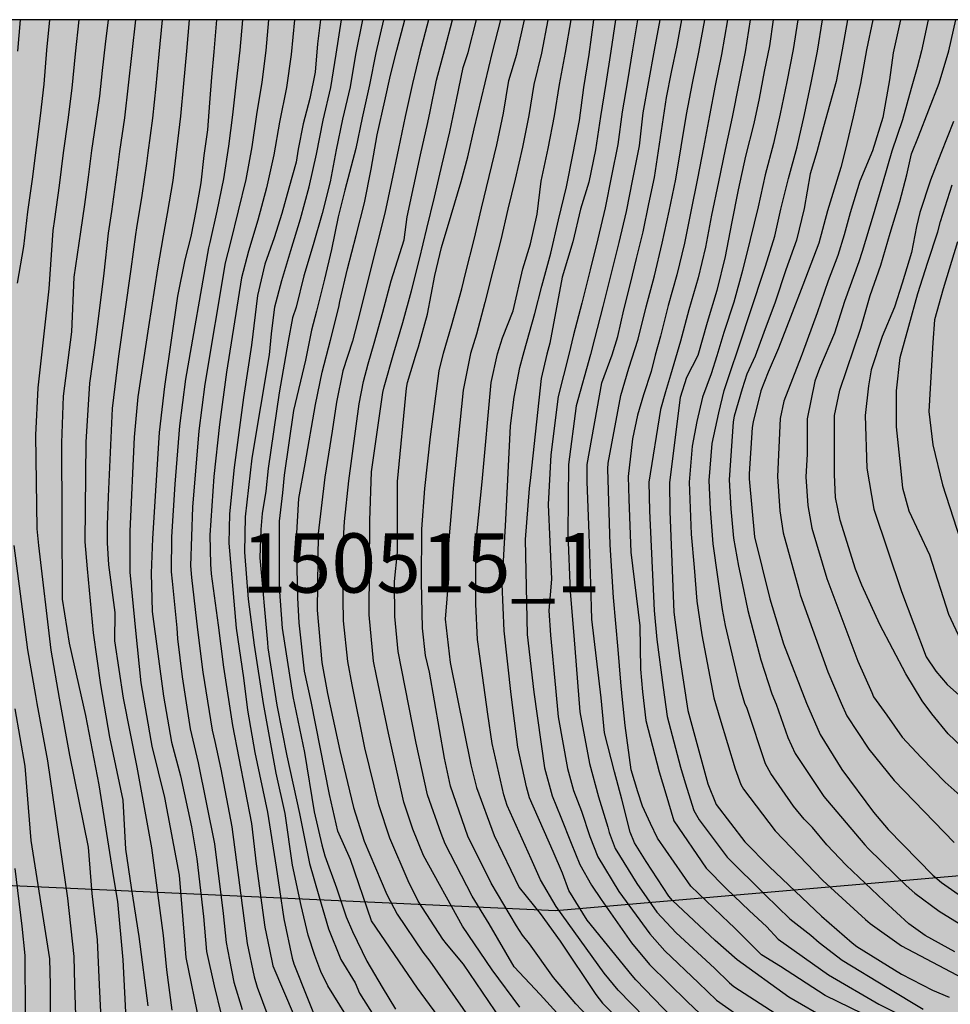
# Model space of a CAD drawing. Units: metres. Extents: x 577494 to 577844, y 4789290 to 4789540.
# Drawn here: x 577611 to 577690, y 4789457 to 4789540 of the extents above; entities that cross this region are included whole.
import ezdxf

# ---------------------------------------------------------------- set-up
doc = ezdxf.new("R2010")
doc.units = ezdxf.units.M
for name, color, linetype in [('010106', 9, 'Continuous'), ('020104', 34, 'Continuous'), ('130101', 9, 'Continuous'), ('130301', 9, 'Continuous'), ('990504', 63, 'Continuous')]:
    doc.layers.add(name, color=color, linetype=linetype)
doc.layers.add('020105', color=24, linetype='Continuous', lineweight=30)
doc.styles.add('ARIAL', font='ARIAL.TTF', dxfattribs={"height": 1})

msp = doc.modelspace()

# ---------------------------------------------------------------- hatches: boundary and pattern name
at = {"layer": '990504'}
msp.add_hatch(color=256, dxfattribs=at).paths.add_polyline_path([(577494.187, 4789303.288), (577494.192, 4789540.462), (577844.182, 4789540.454), (577844.182, 4789512.578), (577843.739, 4789512.294), (577842.757, 4789511.514), (577842.067, 4789511.038), (577841.681, 4789510.866), (577839.575, 4789510.214), (577839.079, 4789510.202), (577838.599, 4789510.242), (577838.207, 4789510.344), (577837.825, 4789510.492), (577837.473, 4789510.684), (577837.155, 4789510.924), (577836.867, 4789511.216), (577836.601, 4789511.548), (577836.365, 4789511.938), (577835.531, 4789513.518), (577835.059, 4789514.276), (577833.817, 4789515.382), (577832.943, 4789515.79), (577831.705, 4789516.216), (577829.905, 4789516.668), (577829.023, 4789516.796), (577827.691, 4789516.796), (577826.449, 4789516.718), (577825.223, 4789516.452), (577824.729, 4789516.258), (577824.279, 4789516.01), (577823.841, 4789515.688), (577822.833, 4789514.83), (577821.205, 4789513.898), (577820.025, 4789513.036), (577819.751, 4789512.741), (577819.465, 4789512.307), (577819.289, 4789511.867), (577819.207, 4789511.433), (577819.195, 4789511.023), (577819.247, 4789510.587), (577819.421, 4789510.157), (577819.523, 4789509.725), (577819.547, 4789509.275), (577819.413, 4789507.917), (577819.189, 4789507.505), (577818.945, 4789507.165), (577818.669, 4789506.865), (577818.339, 4789506.603), (577817.991, 4789506.391), (577817.591, 4789506.247), (577815.891, 4789506.001), (577814.565, 4789505.731), (577814.167, 4789505.595), (577813.807, 4789505.393), (577812.381, 4789504.437), (577811.381, 4789503.633), (577811.173, 4789503.287), (577810.461, 4789501.581), (577810.197, 4789501.225), (577809.901, 4789500.955), (577809.523, 4789500.693), (577807.927, 4789499.739), (577805.177, 4789497.741), (577804.263, 4789496.763), (577803.725, 4789495.913), (577803.529, 4789495.477), (577803.379, 4789495.021), (577803.373, 4789494.589), (577803.547, 4789494.155), (577803.839, 4789493.815), (577804.909, 4789492.973), (577806.387, 4789492.525), (577806.785, 4789492.467), (577808.637, 4789492.391), (577809.115, 4789492.279), (577810.501, 4789492.085), (577812.209, 4789491.659), (577813.067, 4789491.353), (577813.419, 4789491.139), (577813.787, 4789490.821), (577814.119, 4789490.451), (577814.539, 4789489.711), (577814.583, 4789489.313), (577814.823, 4789488.927), (577815.225, 4789488.065), (577815.787, 4789486.413), (577816.161, 4789485.025), (577817.053, 4789482.781), (577817.727, 4789480.543), (577818.171, 4789479.251), (577818.775, 4789478.03), (577818.994, 4789477.684), (577820.636, 4789475.576), (577821.02, 4789475.258), (577822.126, 4789474.562), (577823.412, 4789473.942), (577824.868, 4789472.796), (577825.464, 4789472.094), (577825.666, 4789471.344), (577825.7, 4789470.96), (577825.596, 4789470.568), (577825.348, 4789470.136), (577824.826, 4789469.5), (577823.028, 4789467.616), (577821.992, 4789466.342), (577821.25, 4789465.242), (577821.092, 4789464.842), (577821.036, 4789464.42), (577821.04, 4789464.008), (577821.126, 4789463.592), (577821.316, 4789463.18), (577821.576, 4789462.814), (577821.87, 4789462.532), (577822.594, 4789462.082), (577823.758, 4789461.54), (577824.896, 4789460.918), (577825.24, 4789460.65), (577826.192, 4789459.726), (577826.234, 4789459.328), (577826.194, 4789458.9), (577826.054, 4789458.556), (577825.826, 4789458.196), (577825.484, 4789457.838), (577824.026, 4789456.696), (577822.264, 4789455.164), (577821.646, 4789454.452), (577821.456, 4789454.084), (577821.42, 4789453.624), (577821.458, 4789453.176), (577821.574, 4789452.748), (577821.762, 4789452.392), (577822.038, 4789452.026), (577823.548, 4789450.544), (577824.396, 4789449.558), (577825.234, 4789448.46), (577827.847, 4789445.867), (577828.463, 4789445.211), (577829.79, 4789444.051), (577830.166, 4789443.627), (577830.75, 4789442.851), (577831.918, 4789441.499), (577832.142, 4789441.155), (577832.75, 4789439.803), (577832.83, 4789439.211), (577832.814, 4789438.243), (577832.654, 4789437.107), (577832.574, 4789436.835), (577832.174, 4789435.907), (577831.526, 4789434.883), (577830.846, 4789434.044), (577830.014, 4789433.236), (577829.086, 4789432.516), (577828.006, 4789431.94), (577826.022, 4789431.22), (577824.846, 4789430.7), (577823.662, 4789430.556), (577822.366, 4789430.572), (577820.958, 4789430.82), (577819.83, 4789430.988), (577818.631, 4789430.956), (577818.023, 4789430.86), (577816.863, 4789430.452), (577815.671, 4789429.892), (577814.511, 4789429.244), (577813.735, 4789428.588), (577812.863, 4789427.668), (577811.895, 4789426.804), (577810.967, 4789425.884), (577810.167, 4789424.876), (577809.495, 4789423.9), (577809.055, 4789422.98), (577808.607, 4789421.684), (577808.591, 4789421.076), (577808.439, 4789420.108), (577807.287, 4789419.18), (577806.927, 4789418.964), (577805.839, 4789418.532), (577803.359, 4789417.901), (577799.695, 4789417.189), (577798.679, 4789417.157), (577795.383, 4789417.261), (577790.807, 4789417.277), (577788.399, 4789417.565), (577781.303, 4789417.557), (577780.295, 4789417.477), (577777.887, 4789417.117), (577774.535, 4789417.061), (577773.223, 4789416.965), (577771.184, 4789416.669), (577770.192, 4789416.589), (577767.088, 4789416.581), (577762.344, 4789415.398), (577758.016, 4789414.438), (577757.024, 4789414.118), (577755.944, 4789413.63), (577754.912, 4789413.086), (577754.624, 4789413.03), (577754.216, 4789412.774), (577753.8, 4789412.342), (577752.696, 4789410.934), (577751.6, 4789409.742), (577751.424, 4789409.478), (577751.312, 4789409.222), (577751.256, 4789407.782), (577751.256, 4789405.19), (577751.152, 4789403.87), (577750.792, 4789402.678), (577750.64, 4789401.558), (577750.64, 4789400.502), (577750.736, 4789399.374), (577751.184, 4789397.814), (577751.52, 4789396.798), (577751.912, 4789395.814), (577752.312, 4789395.182), (577752.656, 4789394.822), (577753.056, 4789394.542), (577753.648, 4789394.286), (577754, 4789394.27), (577754.328, 4789394.326), (577754.624, 4789394.494), (577754.888, 4789394.758), (577755.184, 4789395.334), (577755.296, 4789395.806), (577755.376, 4789396.854), (577755.488, 4789397.59), (577755.656, 4789398.062), (577755.904, 4789398.486), (577756.24, 4789398.83), (577756.656, 4789399.078), (577757.16, 4789399.286), (577758.336, 4789399.574), (577759.6, 4789399.598), (577760.615, 4789399.422), (577761.775, 4789398.998), (577762.943, 4789398.422), (577763.951, 4789397.83), (577764.847, 4789397.366), (577766.079, 4789397.046), (577766.415, 4789397.046), (577767.471, 4789397.166), (577768.607, 4789397.454), (577773.567, 4789398.878), (577774.871, 4789399.142), (577776.031, 4789399.286), (577778.143, 4789399.326), (577779.439, 4789399.206), (577780.551, 4789398.846), (577782.663, 4789398.006), (577783.591, 4789397.566), (577785.143, 4789396.374), (577786.839, 4789395.43), (577788.063, 4789394.91), (577788.295, 4789394.766), (577789.959, 4789393.486), (577793.254, 4789390.734), (577793.59, 4789390.494), (577798.422, 4789387.894), (577802.006, 4789386.341), (577802.998, 4789385.853), (577804.742, 4789384.885), (577805.582, 4789384.373), (577806.43, 4789383.821), (577808.102, 4789382.613), (577808.886, 4789381.997), (577809.67, 4789381.077), (577810.286, 4789380.061), (577810.846, 4789379.309), (577811.526, 4789378.254), (577812.31, 4789376.654), (577812.533, 4789375.774), (577812.557, 4789375.254), (577812.741, 4789374.174), (577812.805, 4789371.254), (577812.989, 4789370.614), (577813.509, 4789369.622), (577814.157, 4789368.63), (577814.933, 4789367.734), (577816.357, 4789366.43), (577817.061, 4789365.718), (577818.573, 4789364.382), (577819.973, 4789362.918), (577820.821, 4789361.942), (577821.005, 4789361.67), (577821.613, 4789360.494), (577821.813, 4789359.478), (577821.789, 4789358.19), (577821.565, 4789356.878), (577821.189, 4789355.862), (577820.709, 4789354.782), (577820.165, 4789353.71), (577819.493, 4789352.75), (577818.685, 4789351.742), (577816.973, 4789349.75), (577816.213, 4789348.774), (577815.541, 4789347.774), (577814.853, 4789346.878), (577814.117, 4789346.198), (577813.229, 4789345.606), (577812.741, 4789345.398), (577811.581, 4789345.126), (577810.293, 4789345.054), (577809.021, 4789345.07), (577807.557, 4789345.311), (577806.381, 4789345.695), (577805.253, 4789346.287), (577804.461, 4789346.855), (577803.621, 4789347.663), (577802.333, 4789349.207), (577801.549, 4789350.007), (577800.869, 4789350.847), (577800.101, 4789351.886), (577799.725, 4789352.286), (577798.861, 4789353.062), (577797.973, 4789353.806), (577796.957, 4789354.582), (577796.126, 4789355.142), (577795.07, 4789355.766), (577794.062, 4789356.279), (577793.07, 4789356.719), (577792.198, 4789357.191), (577791.27, 4789357.767), (577790.35, 4789358.455), (577789.582, 4789359.191), (577788.902, 4789359.975), (577788.262, 4789360.814), (577787.718, 4789361.734), (577787.542, 4789362.206), (577787.478, 4789362.686), (577787.534, 4789363.662), (577787.606, 4789363.91), (577788.422, 4789365.854), (577788.974, 4789367.398), (577789.174, 4789368.43), (577789.182, 4789370.462), (577789.142, 4789371.454), (577789.11, 4789376.07), (577788.822, 4789377.046), (577788.078, 4789378.67), (577787.566, 4789379.646), (577786.406, 4789381.526), (577785.774, 4789382.366), (577785.054, 4789383.07), (577784.846, 4789383.214), (577783.766, 4789383.75), (577783.342, 4789383.894), (577782.935, 4789383.966), (577782.559, 4789383.966), (577781.799, 4789383.862), (577781.239, 4789383.638), (577780.511, 4789383.134), (577779.735, 4789382.198), (577779.207, 4789381.262), (577779.095, 4789380.99), (577778.015, 4789377.534), (577777.862, 4789376.334), (577777.894, 4789373.95), (577778.15, 4789372.718), (577778.646, 4789371.486), (577780.334, 4789367.806), (577781.102, 4789365.895), (577782.07, 4789363.639), (577782.342, 4789362.863), (577782.534, 4789361.967), (577782.558, 4789359.071), (577782.406, 4789357.887), (577781.83, 4789355.703), (577781.438, 4789353.663), (577781.246, 4789351.607), (577781.19, 4789350.527), (577781.174, 4789345.983), (577781.006, 4789344.911), (577780.262, 4789342.863), (577779.822, 4789341.911), (577779.254, 4789340.967), (577778.782, 4789340.391), (577777.71, 4789339.303), (577776.99, 4789338.311), (577776.806, 4789337.855), (577776.406, 4789336.431), (577776.206, 4789335.495), (577776.174, 4789335.031), (577776.174, 4789333.136), (577776.262, 4789332.504), (577776.966, 4789331.264), (577777.414, 4789330.368), (577777.877, 4789329.328), (577778.269, 4789328.232), (577778.669, 4789327.296), (577779.085, 4789326.376), (577780.037, 4789324.496), (577780.349, 4789323.768), (577780.629, 4789323), (577780.821, 4789321.688), (577781.069, 4789320.52), (577781.045, 4789318.888), (577780.669, 4789317.08), (577780.357, 4789315.968), (577780.005, 4789314.928), (577779.141, 4789312.912), (577778.165, 4789310.776), (577777.845, 4789309.792), (577777.717, 4789308.792), (577777.717, 4789307.664), (577777.645, 4789306.896), (577777.717, 4789305.872), (577777.965, 4789304.808), (577778.349, 4789303.608), (577779.221, 4789301.744), (577779.637, 4789300.624), (577779.765, 4789299.712), (577779.717, 4789299.368), (577779.573, 4789299.032), (577779.365, 4789298.688), (577778.733, 4789297.624), (577778.525, 4789296.865), (577778.557, 4789295.809), (577778.645, 4789295.489), (577778.789, 4789295.185), (577779.205, 4789294.689), (577779.469, 4789294.505), (577780.613, 4789293.873), (577781.381, 4789293.217), (577781.957, 4789292.273), (577782.325, 4789291.329), (577782.564, 4789290.463), (577640.14, 4789290.466), (577639.98, 4789290.953), (577639.508, 4789291.897), (577638.98, 4789292.825), (577638.676, 4789293.265), (577637.372, 4789294.881), (577636.508, 4789295.809), (577635.764, 4789296.481), (577634.06, 4789297.769), (577633.636, 4789298.041), (577632.692, 4789298.513), (577631.796, 4789298.881), (577631.364, 4789299.009), (577630.06, 4789299.201), (577627.868, 4789299.177), (577626.812, 4789299.049), (577625.78, 4789298.785), (577625.26, 4789298.545), (577624.892, 4789298.313), (577624.388, 4789297.913), (577624.06, 4789297.577), (577623.372, 4789296.577), (577623.244, 4789296.161), (577623.212, 4789295.921), (577623.212, 4789294.497), (577623.292, 4789293.337), (577623.436, 4789292.833), (577623.66, 4789292.369), (577624.14, 4789291.769), (577625.012, 4789291.057), (577625.853, 4789290.466), (577524.694, 4789290.468), (577524.797, 4789290.869), (577524.957, 4789291.893), (577525.077, 4789293.093), (577525.301, 4789293.965), (577525.277, 4789294.197), (577525.149, 4789294.429), (577524.789, 4789294.853), (577523.837, 4789295.629), (577522.901, 4789296.277), (577522.581, 4789296.445), (577522.245, 4789296.573), (577521.909, 4789296.645), (577521.573, 4789296.653), (577521.221, 4789296.589), (577520.669, 4789296.325), (577518.845, 4789294.877), (577518.421, 4789294.645), (577517.773, 4789294.469), (577516.637, 4789294.445), (577516.181, 4789294.501), (577515.125, 4789294.941), (577514.229, 4789295.613), (577512.733, 4789297.373), (577512.229, 4789297.797), (577511.901, 4789297.989), (577511.565, 4789298.101), (577511.261, 4789298.117), (577511.021, 4789298.053), (577510.829, 4789297.893), (577509.805, 4789296.173), (577509.149, 4789295.221), (577508.829, 4789294.901), (577508.485, 4789294.637), (577508.133, 4789294.469), (577507.037, 4789294.397), (577504.301, 4789294.429), (577504.093, 4789294.485), (577503.766, 4789294.645), (577502.942, 4789295.573), (577502.798, 4789295.717), (577502.47, 4789295.941), (577501.902, 4789296.109), (577500.742, 4789296.182), (577499.542, 4789296.43), (577497.238, 4789297.246), (577496.654, 4789297.646), (577495.998, 4789298.374), (577495.422, 4789299.406), (577495.078, 4789300.366), (577494.478, 4789302.421)])

# ---------------------------------------------------------------- linework, layer by layer
at = {"layer": '010106', "flags": 128}
msp.add_lwpolyline([(577494.187, 4789290.469), (577844.177, 4789290.461), (577844.182, 4789540.454), (577494.192, 4789540.462)], close=True, dxfattribs=at)
at = {"layer": '020104', "flags": 128}
for points, elevation in [([(577610.976, 4789540.459), (577610.753, 4789537.792)], 211), ([(577615.932, 4789540.459), (577615.634, 4789537.587), (577615.347, 4789534.685), (577614.991, 4789532.017), (577614.607, 4789529.214), (577614.264, 4789526.473), (577613.868, 4789523.624), (577613.726, 4789522.669), (577613.384, 4789517.749), (577612.457, 4789509.366), (577612.273, 4789505.391), (577612.396, 4789497.462), (577612.53, 4789496.06), (577613.558, 4789487.229), (577614.27, 4789483.187), (577615.145, 4789478.373), (577616.717, 4789470.589), (577617.036, 4789466.684), (577617.478, 4789462.768), (577617.653, 4789458.979), (577617.819, 4789455.507)], 209), ([(577618.413, 4789540.459), (577618.162, 4789538.407), (577617.911, 4789536.173), (577617.667, 4789534.001), (577617.327, 4789531.687), (577617.001, 4789529.431), (577616.711, 4789527.159), (577616.411, 4789524.87), (577616.076, 4789522.553), (577615.505, 4789518.71), (577615.307, 4789514.103), (577614.611, 4789508.67), (577614.478, 4789504.741), (577614.492, 4789498.277), (577614.535, 4789491.538), (577615.101, 4789487.817), (577616.502, 4789481.704), (577617.613, 4789475.87), (577618.856, 4789468.017), (577619.194, 4789465.998), (577619.648, 4789461.09), (577619.864, 4789456.667)], 208), ([(577620.705, 4789540.459), (577620.399, 4789537.693), (577620.095, 4789534.92), (577619.779, 4789532.181), (577619.373, 4789529.319), (577619.187, 4789527.977), (577618.678, 4789524.265), (577618.393, 4789522.438), (577618.041, 4789519.049), (577617.318, 4789513.177), (577616.829, 4789509.76), (577616.51, 4789504.781), (577616.449, 4789496.364), (577616.639, 4789494.084), (577617.145, 4789488.69), (577617.759, 4789484.308), (577618.529, 4789479.895), (577619.645, 4789474.57), (577619.87, 4789470.427), (577620.355, 4789467.192), (577621.002, 4789463.067), (577621.742, 4789457.194)], 207), ([(577622.979, 4789540.459), (577622.691, 4789537.554), (577622.417, 4789534.851), (577622.149, 4789532.148), (577621.746, 4789529.207), (577621.642, 4789528.322), (577621.252, 4789525.605), (577620.808, 4789522.902), (577620.727, 4789522.322), (577620.325, 4789519.39), (577619.284, 4789512.056), (577618.736, 4789507.638), (577618.408, 4789500.218), (577618.329, 4789497.775), (577618.324, 4789496.301), (577618.44, 4789494.421), (577618.981, 4789490.404), (577618.943, 4789488.031), (577619.679, 4789483.18), (577620.819, 4789477.345), (577622.067, 4789470.528), (577623.038, 4789463.145), (577623.322, 4789460.233), (577623.776, 4789456.838)], 206), ([(577627.543, 4789540.459), (577627.323, 4789537.739), (577627.129, 4789535.595), (577626.961, 4789533.439), (577626.791, 4789531.151), (577626.491, 4789528.983), (577626.239, 4789526.683), (577625.825, 4789524.469), (577625.399, 4789522.143), (577624.866, 4789520.179), (577624.256, 4789517.129), (577623.163, 4789509.501), (577622.703, 4789505.601), (577622.154, 4789496.662), (577622.039, 4789493.729), (577622.134, 4789490.485), (577623.088, 4789483.341), (577623.742, 4789479.472), (577624.525, 4789476.612), (577625.453, 4789472.307), (577625.896, 4789469.62), (577626.451, 4789464.73), (577626.714, 4789461.799), (577627.349, 4789458.888), (577627.943, 4789456.472)], 204), ([(577629.734, 4789540.459), (577629.522, 4789537.902), (577629.221, 4789535.223), (577628.905, 4789532.418), (577628.572, 4789529.791), (577628.152, 4789527.028), (577627.591, 4789524.308), (577626.986, 4789521.65), (577626.877, 4789521.195), (577624.938, 4789510.101), (577624.423, 4789506.16), (577624.045, 4789501.241), (577623.763, 4789496.812), (577623.718, 4789493.837), (577623.8, 4789493.053), (577624.214, 4789489.118), (577624.255, 4789488.174), (577624.643, 4789484.965), (577625.33, 4789480.574), (577626.015, 4789477.73), (577627.374, 4789470.868), (577628.111, 4789465.004), (577628.355, 4789462.552), (577628.658, 4789461.083), (577629.029, 4789459.189), (577629.707, 4789456.882)], 203), ([(577631.932, 4789540.459), (577631.705, 4789537.857), (577631.383, 4789535.193), (577630.916, 4789532.451), (577630.533, 4789529.73), (577630.015, 4789526.982), (577629.388, 4789524.326), (577628.731, 4789521.677), (577628.272, 4789519.928), (577626.576, 4789509.696), (577626.054, 4789505.757), (577625.516, 4789499.292), (577625.356, 4789494.345), (577625.448, 4789493.369), (577625.959, 4789488.952), (577626.387, 4789485.383), (577627.179, 4789480.476), (577627.412, 4789479.516), (577627.906, 4789477.191), (577628.851, 4789472.322), (577630.133, 4789462.451), (577630.726, 4789459.654), (577630.994, 4789458.765), (577632.876, 4789453.712)], 202), ([(577634.136, 4789540.459), (577633.865, 4789537.534), (577633.46, 4789534.747), (577632.884, 4789531.813), (577632.393, 4789529.041), (577631.781, 4789526.262), (577631.046, 4789523.542), (577630.252, 4789520.92), (577629.669, 4789518.669), (577628.41, 4789510.695), (577627.811, 4789506.291), (577627.323, 4789501.89), (577626.995, 4789496.943), (577627.055, 4789494.482), (577627.096, 4789493.685), (577627.688, 4789489.331), (577628.13, 4789485.801), (577628.914, 4789480.876), (577630.504, 4789472.589), (577630.907, 4789469.182), (577631.628, 4789463.833), (577632.014, 4789461.958), (577632.295, 4789460.564), (577634.098, 4789456.354)], 201), ([(577638.464, 4789456.435), (577636.952, 4789458.887), (577636.35, 4789460.11), (577635.859, 4789461.446), (577635.298, 4789463.167), (577634.691, 4789465.671), (577633.981, 4789469.063), (577633.339, 4789473.446), (577632.597, 4789476.835), (577631.514, 4789482.724), (577630.759, 4789487.661), (577630.257, 4789491.541), (577629.947, 4789495.505), (577630.004, 4789498.484), (577630.565, 4789503.433), (577632.023, 4789512.172), (577632.185, 4789513.926), (577632.482, 4789516.228), (577633.067, 4789518.446), (577633.839, 4789520.984), (577634.643, 4789523.657), (577635.382, 4789526.345), (577635.985, 4789529.108), (577636.57, 4789531.976), (577637.219, 4789534.725), (577637.664, 4789537.539), (577638.1, 4789540.459)], 199), ([(577639.872, 4789540.459), (577639.285, 4789537.532), (577638.836, 4789534.797), (577638.189, 4789532.075), (577637.665, 4789529.483), (577637.144, 4789526.758), (577636.461, 4789524.102), (577635.707, 4789521.442), (577634.939, 4789518.838), (577634.282, 4789516.178), (577633.959, 4789515.281), (577633.59, 4789513.318), (577632.832, 4789508.955), (577631.901, 4789502.569), (577631.71, 4789500.646), (577631.419, 4789498.768), (577631.301, 4789497.427), (577631.22, 4789495.014), (577631.853, 4789487.884), (577631.897, 4789487.427), (577632.658, 4789482.585), (577633.488, 4789478.297), (577634.57, 4789473.435), (577635.407, 4789469.231), (577636.195, 4789466.474), (577637.016, 4789463.703), (577638.054, 4789461.123), (577639.268, 4789459.15), (577639.634, 4789458.282), (577642.968, 4789452.971)], 198), ([(577641.654, 4789540.459), (577641.008, 4789537.672), (577640.464, 4789534.964), (577639.837, 4789532.187), (577639.302, 4789529.595), (577638.384, 4789526.069), (577637.818, 4789523.805), (577637.252, 4789521.055), (577636.661, 4789518.566), (577636, 4789515.858), (577635.569, 4789514.248), (577635.053, 4789511.727), (577634.067, 4789507.455), (577633.257, 4789501.997), (577633.134, 4789500.504), (577632.841, 4789498.13), (577632.841, 4789495.112), (577632.841, 4789492.537), (577633.108, 4789489.075), (577633.995, 4789483.304), (577634.971, 4789478.599), (577635.789, 4789473.594), (577636.45, 4789470.781), (577636.686, 4789469.857), (577637.677, 4789467.156), (577638.509, 4789464.71), (577639.021, 4789463.483), (577640.242, 4789460.964), (577641.536, 4789458.781), (577642.668, 4789456.921)], 197), ([(577648.352, 4789453.491), (577644.527, 4789458.7), (577640.639, 4789464.382), (577638.874, 4789469.544), (577637.81, 4789471.941), (577637.08, 4789475.05), (577635.532, 4789482.903), (577634.979, 4789485.448), (577634.537, 4789489.541), (577634.426, 4789491.643), (577634.315, 4789496.621), (577634.508, 4789500.043), (577635.037, 4789502.955), (577635.919, 4789507.984), (577636.484, 4789510.697), (577637.168, 4789513.41), (577637.868, 4789516.187), (577637.974, 4789516.657), (577638.625, 4789519.431), (577639.331, 4789522.23), (577640.041, 4789524.991), (577640.603, 4789527.848), (577641.129, 4789530.747), (577641.771, 4789533.605), (577642.247, 4789535.771), (577642.775, 4789537.891), (577643.44, 4789540.459)], 196), ([(577652.135, 4789455.207), (577648.408, 4789460.722), (577646.958, 4789462.445), (577646.651, 4789462.829), (577644.586, 4789466.041), (577643.73, 4789467.754), (577642.182, 4789471.347), (577641.257, 4789474.157), (577640.089, 4789478.996), (577638.997, 4789484.31), (577638.631, 4789486.261), (577638.282, 4789489.71), (577638.192, 4789495.142), (577638.368, 4789498.08), (577638.725, 4789501.533), (577639.588, 4789508.042), (577639.973, 4789509.915), (577640.357, 4789511.393), (577640.864, 4789513.146), (577641.587, 4789515.769), (577642.296, 4789518.416), (577643.395, 4789521.864), (577643.648, 4789523.828), (577644.219, 4789526.443), (577644.789, 4789529.053), (577645.394, 4789531.782), (577645.589, 4789532.697), (577646.129, 4789535.358), (577646.835, 4789537.962), (577647.471, 4789540.458)], 194), ([(577653.164, 4789457.082), (577650.825, 4789460.249), (577648.325, 4789463.93), (577645.015, 4789469.88), (577644.131, 4789472.119), (577643.362, 4789474.402), (577642.075, 4789480.234), (577641.062, 4789485.055), (577640.809, 4789486.293), (577640.443, 4789490.21), (577640.485, 4789498.17), (577640.647, 4789502.292), (577641.589, 4789508.991), (577641.705, 4789509.468), (577642.537, 4789512.343), (577643.285, 4789514.9), (577644.015, 4789517.56), (577644.693, 4789520.248), (577645.313, 4789522.837), (577645.949, 4789525.485), (577646.599, 4789528.264), (577647.24, 4789530.98), (577647.806, 4789533.704), (577648.369, 4789536.424), (577648.797, 4789537.704), (577649.497, 4789540.458)], 193), ([(577656.841, 4789455.981), (577654.884, 4789458.151), (577652.692, 4789460.479), (577650.569, 4789464.134), (577649.14, 4789466.462), (577646.859, 4789470.87), (577646.513, 4789471.749), (577645.369, 4789475.025), (577644.423, 4789479.37), (577642.877, 4789487.121), (577642.608, 4789490.06), (577642.569, 4789493.026), (577642.83, 4789495.498), (577642.825, 4789501.468), (577643.586, 4789509.357), (577643.665, 4789509.843), (577644.438, 4789512.325), (577644.594, 4789512.841), (577645.378, 4789515.595), (577645.983, 4789518.871), (577646.548, 4789521.217), (577647.357, 4789523.967), (577648.2, 4789526.797), (577648.77, 4789528.879), (577649.314, 4789531.253), (577650.853, 4789537.72), (577651.55, 4789540.458)], 192), ([(577658.846, 4789456.357), (577657.897, 4789457.367), (577656.016, 4789459.603), (577653.988, 4789462.442), (577653.396, 4789463.156), (577652.875, 4789463.963), (577650.735, 4789467.567), (577648.779, 4789471.528), (577647.318, 4789475.735), (577646.791, 4789478.116), (577645.541, 4789485.383), (577645.197, 4789486.775), (577644.958, 4789489.082), (577644.861, 4789493.008), (577644.885, 4789497.443), (577645.154, 4789500.872), (577645.626, 4789505.255), (577646.351, 4789510.816), (577646.723, 4789512.303), (577647.399, 4789514.612), (577648.279, 4789517.731), (577648.608, 4789519.134), (577649.302, 4789521.894), (577649.932, 4789524.539), (577650.584, 4789527.226), (577651.221, 4789529.891), (577651.773, 4789532.578), (577652.232, 4789535.326), (577652.897, 4789537.555), (577653.567, 4789540.458)], 191), ([(577664.879, 4789455.042), (577661.453, 4789458.516), (577660.295, 4789459.954), (577656.232, 4789465.576), (577654.897, 4789467.83), (577654.117, 4789469.62), (577652.081, 4789474.118), (577651.797, 4789475.023), (577650.813, 4789479.354), (577650.452, 4789481.822), (577649.786, 4789486.719), (577649.595, 4789488.142), (577649.434, 4789491.121), (577649.445, 4789496.06), (577649.522, 4789497.037), (577649.986, 4789501.449), (577650.731, 4789509.843), (577651.276, 4789512.26), (577651.689, 4789513.59), (577652.612, 4789515.879), (577653.42, 4789519.437), (577654.067, 4789521.54), (577654.633, 4789524.047), (577654.964, 4789526.815), (577655.552, 4789529.585), (577656.08, 4789532.346), (577656.513, 4789534.989), (577657.02, 4789537.693), (577657.503, 4789540.458)], 189), ([(577666.031, 4789456.214), (577662.955, 4789459.382), (577662.641, 4789459.754), (577658.837, 4789464.441), (577657.301, 4789466.948), (577656.761, 4789468.404), (577655.987, 4789470.236), (577653.987, 4789474.761), (577653.718, 4789475.698), (577652.996, 4789479.037), (577652.43, 4789483.49), (577651.83, 4789488.87), (577651.67, 4789492.814), (577651.971, 4789498.225), (577652.383, 4789506.167), (577652.691, 4789508.582), (577653.152, 4789511.104), (577653.534, 4789512.451), (577654.432, 4789515.662), (577655.032, 4789517.95), (577655.79, 4789520.743), (577656.417, 4789523.575), (577657.092, 4789526.363), (577657.664, 4789529.182), (577658.19, 4789531.964), (577658.579, 4789534.748), (577659.004, 4789537.512), (577659.4, 4789540.458)], 188), ([(577661.249, 4789540.458), (577660.852, 4789537.795), (577660.42, 4789535.072), (577659.982, 4789532.275), (577659.542, 4789529.48), (577658.975, 4789526.752), (577658.271, 4789524.452), (577657.624, 4789521.702), (577656.735, 4789518.71), (577656.331, 4789516.607), (577655.697, 4789513.148), (577655.442, 4789512.221), (577654.954, 4789510.158), (577654.053, 4789501.804), (577653.957, 4789500.887), (577653.607, 4789496.567), (577653.794, 4789488.543), (577654.345, 4789483.67), (577655.254, 4789477.295), (577655.891, 4789474.941), (577656.625, 4789473.136), (577657.508, 4789470.921), (577658.231, 4789469.13), (577659.21, 4789467.401), (577660.018, 4789466.18), (577662.599, 4789462.522), (577664.103, 4789460.678), (577667.314, 4789457.549), (577668.353, 4789456.562)], 187), ([(577663.11, 4789540.458), (577662.681, 4789537.905), (577662.24, 4789535.298), (577661.792, 4789532.669), (577661.448, 4789529.92), (577660.89, 4789527.265), (577660.358, 4789524.588), (577659.738, 4789521.946), (577659.112, 4789519.344), (577658.395, 4789516.538), (577657.692, 4789513.841), (577657.298, 4789512.203), (577656.389, 4789508.648), (577655.79, 4789503.721), (577655.542, 4789499.541), (577655.845, 4789493.234), (577655.599, 4789490.59), (577655.763, 4789488.506), (577656.185, 4789484.062), (577656.389, 4789481.613), (577657.197, 4789477.248), (577657.684, 4789475.389), (577658.362, 4789473.626), (577659.063, 4789471.501), (577659.751, 4789469.772), (577661.534, 4789466.852), (577664.131, 4789463.291), (577665.404, 4789461.845), (577668.256, 4789459.139), (577669.775, 4789457.675), (577674.879, 4789454.065)], 186), ([(577679.273, 4789455.949), (577675.865, 4789457.942), (577671.507, 4789461.083), (577669.642, 4789462.706), (577666.051, 4789466.09), (577665.738, 4789466.465), (577663.841, 4789469.393), (577662.839, 4789470.972), (577662.464, 4789471.867), (577661.762, 4789474.641), (577661.159, 4789476.947), (577660.323, 4789480.254), (577660.039, 4789483.194), (577659.241, 4789489.837), (577659.16, 4789492.829), (577659.011, 4789497.062), (577658.841, 4789501.471), (577658.834, 4789502.919), (577660.073, 4789509.802), (577660.969, 4789512.168), (577661.426, 4789513.703), (577661.952, 4789515.967), (577662.5, 4789518.189), (577663.014, 4789520.291), (577663.572, 4789522.559), (577664.054, 4789524.905), (577664.528, 4789527.134), (577665.2, 4789531.64), (577665.558, 4789533.906), (577665.954, 4789536.018), (577666.438, 4789538.27), (577666.842, 4789540.458)], 184), ([(577683.171, 4789456.03), (577678.953, 4789458.069), (577675.18, 4789460.517), (577673.559, 4789461.494), (577671.238, 4789463.851), (577670.825, 4789464.221), (577667.599, 4789467.311), (577664.789, 4789471.35), (577664.199, 4789472.605), (577663.526, 4789474.065), (577663.122, 4789475.279), (577662.556, 4789477.139), (577662.046, 4789480.87), (577661.791, 4789483.324), (577661.68, 4789484.514), (577661.473, 4789487.299), (577661.067, 4789491.672), (577660.776, 4789496.132), (577660.583, 4789502.533), (577660.623, 4789503.017), (577661.681, 4789508.726), (577662.373, 4789511.032), (577663.163, 4789513.486), (577663.826, 4789516.204), (577664.527, 4789518.847), (577665.191, 4789521.581), (577665.762, 4789524.282), (577666.324, 4789527.007), (577667.234, 4789532.461), (577667.732, 4789535.089), (577668.276, 4789537.724), (577668.776, 4789540.458)], 183), ([(577670.699, 4789540.458), (577670.189, 4789537.51), (577669.656, 4789534.913), (577669.164, 4789532.371), (577668.659, 4789529.681), (577668.152, 4789527.04), (577667.586, 4789524.28), (577667.055, 4789521.599), (577666.411, 4789518.929), (577665.699, 4789516.344), (577665.025, 4789513.743), (577664.593, 4789512.134), (577664.256, 4789510.744), (577663.603, 4789508.798), (577663.103, 4789507.068), (577662.68, 4789505.086), (577662.308, 4789501.897), (577662.357, 4789499.984), (577662.527, 4789495.496), (577663.283, 4789489.271), (577663.354, 4789485.634), (577663.524, 4789483.704), (577663.804, 4789481.302), (577664.913, 4789476.947), (577665.487, 4789475.109), (577666.159, 4789472.816), (577668.894, 4789468.834), (577670.572, 4789467.099), (577672.561, 4789465.209), (577674.001, 4789463.885), (577674.977, 4789462.841), (577679.216, 4789459.831), (577683.478, 4789457.333), (577687.442, 4789455.376)], 182), ([(577672.617, 4789540.458), (577672.188, 4789537.742), (577671.645, 4789535.085), (577671.085, 4789532.239), (577670.493, 4789529.499), (577669.921, 4789526.781), (577669.349, 4789523.955), (577668.826, 4789521.255), (577668.21, 4789518.678), (577667.441, 4789515.976), (577666.715, 4789513.325), (577665.869, 4789510.456), (577665.447, 4789509.05), (577665.024, 4789507.537), (577664.05, 4789501.418), (577664.104, 4789499.001), (577664.491, 4789490.591), (577664.736, 4789488.118), (577665.256, 4789484.083), (577665.592, 4789481.632), (577666.716, 4789477.346), (577667.114, 4789476.026), (577667.842, 4789473.701), (577668.304, 4789472.906), (577670.677, 4789469.749), (577673.883, 4789466.567), (577675.949, 4789464.55), (577677.73, 4789463.165), (577678.428, 4789462.556), (577680.366, 4789461.042), (577684.172, 4789458.741), (577687.213, 4789456.92)], 181), ([(577676.62, 4789540.458), (577676.251, 4789537.934), (577675.701, 4789535.202), (577675.139, 4789532.5), (577674.587, 4789530), (577673.884, 4789527.355), (577673.273, 4789524.672), (577672.615, 4789521.905), (577671.973, 4789519.286), (577671.216, 4789516.615), (577670.385, 4789514.06), (577669.784, 4789512.085), (577669.324, 4789510.556), (577668.576, 4789508.6), (577668.104, 4789506.533), (577667.71, 4789504.466), (577667.47, 4789501.421), (577667.633, 4789497.022), (577667.871, 4789494.202), (577668.106, 4789491.372), (577668.514, 4789488.517), (577669.54, 4789483.206), (577670.052, 4789481.502), (577671.333, 4789477.222), (577671.821, 4789475.877), (577672.042, 4789475.498), (577674.715, 4789471.966), (577676.074, 4789470.581), (577678.737, 4789467.773), (577682.357, 4789464.479), (577682.728, 4789464.156), (577685.392, 4789462.276), (577691.106, 4789459.253)], 179), ([(577689.881, 4789461.772), (577687.375, 4789463.147), (577686, 4789464.118), (577683.933, 4789466.037), (577680.703, 4789469.075), (577679.092, 4789470.792), (577677.875, 4789472.271), (577677.181, 4789472.955), (577676.278, 4789474.05), (577674.35, 4789476.812), (577673.91, 4789477.632), (577672.361, 4789482.301), (577672.159, 4789482.738), (577671.743, 4789484.153), (577670.521, 4789489.305), (577670.265, 4789490.65), (577669.867, 4789493.424), (577669.472, 4789496.203), (577669.265, 4789499.147), (577669.148, 4789501.558), (577669.403, 4789504.687), (577669.954, 4789507.271), (577670.426, 4789509.153), (577670.898, 4789510.593), (577671.665, 4789512.843), (577673.765, 4789519.231), (577673.897, 4789519.658), (577674.683, 4789522.192), (577675.196, 4789524.46), (577675.85, 4789527.067), (577676.583, 4789529.741), (577677.195, 4789532.447), (577677.766, 4789535.122), (577678.288, 4789537.798), (577678.704, 4789540.458)], 178), ([(577680.822, 4789540.458), (577680.365, 4789537.917), (577679.872, 4789535.231), (577678.806, 4789531.407), (577678.24, 4789529.304), (577677.674, 4789527.444), (577677.175, 4789524.524), (577676.53, 4789521.853), (577675.629, 4789519.343), (577674.726, 4789516.614), (577673.756, 4789514.042), (577673.036, 4789512.054), (577672.315, 4789510.519), (577671.921, 4789509.301), (577671.254, 4789506.985), (577671.185, 4789506.52), (577670.831, 4789501.604), (577670.982, 4789499.166), (577671.19, 4789496.682), (577671.626, 4789494.324), (577671.94, 4789492.9), (577672.421, 4789490.58), (577673.517, 4789486.401), (577674.428, 4789483.532), (577674.808, 4789482.671), (577675.787, 4789479.856), (577676.399, 4789478.508), (577678.838, 4789474.887), (577679.134, 4789474.514), (577682.29, 4789470.79), (577682.6, 4789470.444), (577685.792, 4789467.372), (577686.505, 4789466.714), (577688.57, 4789465.186), (577690.978, 4789463.712)], 177), ([(577682.961, 4789540.458), (577682.441, 4789537.918), (577681.924, 4789535.068), (577681.307, 4789532.263), (577680.622, 4789529.414), (577680.261, 4789527.994), (577679.135, 4789524.311), (577678.405, 4789521.583), (577677.048, 4789518.051), (577676.001, 4789515.359), (577674.992, 4789512.733), (577674.125, 4789510.703), (577673.495, 4789509.116), (577672.874, 4789506.514), (577672.775, 4789506.038), (577672.514, 4789502.118), (577672.511, 4789501.692), (577672.972, 4789496.801), (577674.277, 4789491.551), (577675.432, 4789487.776), (577677.364, 4789482.741), (577678.511, 4789480.105), (577680.351, 4789477.168), (577683.017, 4789473.564), (577684.249, 4789472.08), (577688.044, 4789468.221), (577688.749, 4789467.623), (577691.564, 4789465.639)], 176), ([(577687.647, 4789540.458), (577687.062, 4789537.834), (577686.711, 4789536.437), (577686.19, 4789534.64), (577685.464, 4789532.002), (577684.571, 4789529.353), (577683.768, 4789526.638), (577682.981, 4789523.969), (577682.054, 4789520.881), (577681.772, 4789520.014), (577680.586, 4789516.681), (577679.73, 4789514.006), (577678.454, 4789510.999), (577678.06, 4789509.928), (577677.414, 4789506.773), (577677.429, 4789503.781), (577677.311, 4789501.865), (577677.48, 4789499.442), (577677.821, 4789497.533), (577679.074, 4789493.286), (577681.694, 4789486.299), (577682.867, 4789483.646), (577683.027, 4789483.296), (577684.141, 4789481.742), (577685.451, 4789479.893), (577687.042, 4789478.175), (577689.058, 4789476.093), (577692.363, 4789473.167)], 174), ([(577691.08, 4789478.51), (577689.335, 4789480.152), (577687.947, 4789481.858), (577687.142, 4789482.956), (577685.752, 4789485.227), (577683.557, 4789489.401), (577682.029, 4789492.729), (577681.498, 4789494.059), (577680.201, 4789498.21), (577679.802, 4789500.122), (577679.731, 4789502.072), (577679.723, 4789507.041), (577680.19, 4789509.174), (577681.947, 4789514.427), (577682.753, 4789517.171), (577683.634, 4789519.73), (577684.426, 4789522.43), (577685.242, 4789525.125), (577685.838, 4789527.363), (577686.243, 4789529.142), (577686.808, 4789530.598), (577688.562, 4789535.108), (577689.395, 4789537.836), (577689.983, 4789540.458)], 173), ([(577689.765, 4789531.873), (577688.707, 4789529.158), (577687.845, 4789526.908), (577686.936, 4789524.187), (577686.647, 4789522.995), (577686.243, 4789520.812), (577685.434, 4789518.224), (577684.787, 4789516.202), (577683.758, 4789513.703), (577682.822, 4789510.888), (577682.605, 4789509.54), (577682.312, 4789507.05), (577682.459, 4789502.583), (577683.044, 4789499.141), (577685.387, 4789492.184), (577687.477, 4789486.66), (577688.275, 4789485.463), (577689.25, 4789484.332), (577692.592, 4789481.343)], 172), ([(577690.385, 4789488.066), (577689.376, 4789490.244), (577687.78, 4789495.255), (577686.021, 4789498.979), (577685.508, 4789500.9), (577685.363, 4789502.333), (577684.95, 4789506.092), (577684.97, 4789509.135), (577685.266, 4789511.937), (577686.001, 4789514.594), (577686.769, 4789517.354), (577687.619, 4789519.985), (577688.444, 4789522.541), (577688.681, 4789523.417), (577689.67, 4789526.522)], 171), ([(577610.519, 4789482.269), (577611.369, 4789477.429), (577611.866, 4789471.155), (577613.466, 4789461.174), (577613.499, 4789458.981), (577613.51, 4789454.575)], 211), ([(577610.527, 4789468.8), (577611.115, 4789463.925), (577611.374, 4789461.455), (577611.401, 4789456.492), (577611.326, 4789454.577), (577611.572, 4789450.625), (577611.652, 4789450.14), (577612.884, 4789444.814), (577614.021, 4789442.055), (577616.415, 4789438.238), (577618.436, 4789435.488), (577619.79, 4789432.822), (577621.569, 4789429.83), (577623.347, 4789427.08), (577625.227, 4789424.661), (577626.115, 4789423.455), (577626.937, 4789422.624), (577629.868, 4789420.863), (577632.107, 4789419.934), (577634.911, 4789419.08), (577638.537, 4789417.481), (577641.119, 4789415.969), (577643.966, 4789413.951)], 212)]:
    msp.add_lwpolyline(points, dxfattribs=dict(at, elevation=elevation))
at = {"layer": '020105', "flags": 128}
for points, elevation in [([(577613.451, 4789540.459), (577613.211, 4789537.889), (577612.986, 4789535.009), (577612.656, 4789532.347), (577612.315, 4789529.665), (577611.984, 4789527.011), (577611.601, 4789524.252), (577611.244, 4789521.324), (577610.735, 4789518.225)], 210), ([(577625.253, 4789540.459), (577625.023, 4789537.809), (577624.765, 4789535.065), (577624.527, 4789532.313), (577624.174, 4789529.5), (577623.865, 4789526.88), (577623.39, 4789524.098), (577623.057, 4789522.205), (577622.58, 4789519.429), (577621.803, 4789514.529), (577620.924, 4789508.608), (577620.61, 4789505.204), (577620.237, 4789497.273), (577620.24, 4789494.758), (577620.232, 4789493.807), (577620.709, 4789488.888), (577621.178, 4789484.482), (577622.006, 4789479.593), (577622.102, 4789479.123), (577623.168, 4789474.801), (577624.397, 4789468.243), (577624.837, 4789462.753), (577624.97, 4789461.293), (577626.122, 4789455.666)], 205), ([(577636.344, 4789540.459), (577636.091, 4789538.417), (577635.873, 4789536.035), (577635.439, 4789533.811), (577634.883, 4789531.655), (577634.439, 4789529.519), (577634.267, 4789528.441), (577633.659, 4789526.243), (577633.073, 4789524.101), (577632.435, 4789522.039), (577631.623, 4789519.827), (577631.011, 4789517.17), (577630.496, 4789512.971), (577629.83, 4789508.552), (577629.042, 4789502.662), (577628.643, 4789498.746), (577628.606, 4789496.265), (577629.203, 4789489.075), (577629.825, 4789484.902), (577630.179, 4789482.15), (577630.801, 4789478.6), (577631.865, 4789473.539), (577632.59, 4789468.907), (577632.876, 4789467.01), (577633.226, 4789464.55), (577633.954, 4789461.226), (577634.089, 4789460.759), (577636.456, 4789454.802)], 200), ([(577645.449, 4789540.458), (577644.727, 4789537.666), (577644.1, 4789535.082), (577643.486, 4789532.285), (577642.917, 4789529.577), (577642.335, 4789526.759), (577641.755, 4789524.119), (577641.058, 4789521.34), (577640.384, 4789518.658), (577639.718, 4789515.935), (577639.029, 4789513.331), (577638.215, 4789510.821), (577637.683, 4789508.161), (577637.304, 4789505.723), (577636.709, 4789501.847), (577636.124, 4789497.077), (577636.061, 4789490.612), (577636.436, 4789486.19), (577636.931, 4789483.564), (577637.964, 4789478.757), (577639.132, 4789473.936), (577640.018, 4789471.106), (577641.946, 4789466.589), (577642.793, 4789464.926), (577644.977, 4789461.727), (577645.576, 4789460.961), (577649.84, 4789454.839)], 195), ([(577655.537, 4789540.458), (577655.004, 4789537.637), (577654.332, 4789534.996), (577653.924, 4789532.376), (577653.378, 4789529.702), (577652.769, 4789527.003), (577652.157, 4789524.454), (577651.568, 4789521.879), (577650.874, 4789519.26), (577650.219, 4789516.571), (577649.496, 4789513.915), (577649.009, 4789512.281), (577648.387, 4789509.194), (577647.568, 4789501.19), (577647.143, 4789496.217), (577647.13, 4789493.29), (577646.872, 4789489.837), (577647.276, 4789486.198), (577649.038, 4789477.539), (577649.506, 4789475.63), (577650.994, 4789471.57), (577653.096, 4789467.188), (577654.875, 4789465.007), (577656.573, 4789462.662), (577659.571, 4789458.145), (577660.153, 4789457.434), (577663.32, 4789454.28)], 190), ([(577664.976, 4789540.458), (577664.516, 4789537.899), (577664.013, 4789535.248), (577663.552, 4789532.604), (577663.228, 4789529.815), (577662.663, 4789527.008), (577662.129, 4789524.269), (577661.508, 4789521.659), (577660.851, 4789518.941), (577660.173, 4789516.252), (577659.466, 4789513.526), (577659.141, 4789512.185), (577657.926, 4789507.853), (577657.282, 4789502.899), (577657.213, 4789497.062), (577657.414, 4789492.15), (577657.732, 4789488.468), (577658.236, 4789482.033), (577659.036, 4789477.657), (577659.808, 4789474.839), (577660.605, 4789472.291), (577660.708, 4789471.829), (577661.224, 4789470.478), (577663.049, 4789467.523), (577664.72, 4789465.107), (577666.36, 4789463.353), (577669.611, 4789460.376), (577670.872, 4789459.137), (577671.233, 4789458.838), (577677.419, 4789454.823)], 185), ([(577674.538, 4789540.458), (577674.248, 4789538.248), (577673.792, 4789536.086), (577673.358, 4789533.808), (577672.928, 4789531.684), (577672.226, 4789528.93), (577671.602, 4789526.085), (577671.042, 4789523.254), (577670.498, 4789520.456), (577669.794, 4789517.59), (577668.975, 4789514.885), (577668.196, 4789512.1), (577667.239, 4789510.26), (577666.687, 4789508.563), (577665.789, 4789501.386), (577665.832, 4789498.928), (577666.172, 4789490.438), (577666.682, 4789486.552), (577667.348, 4789482.149), (577669.043, 4789475.948), (577669.739, 4789474.188), (577672.158, 4789471.041), (577674.205, 4789468.962), (577678.62, 4789464.757), (577681.229, 4789462.508), (577681.614, 4789462.218), (577685.376, 4789459.874), (577687.988, 4789458.522), (577689.416, 4789457.938)], 180), ([(577685.314, 4789540.458), (577684.67, 4789537.652), (577684.384, 4789535.37), (577683.818, 4789532.215), (577682.928, 4789529.385), (577681.87, 4789526.822), (577681.055, 4789524.165), (577680.537, 4789522.308), (577680, 4789520.552), (577679.189, 4789518.4), (577678.278, 4789515.7), (577676.994, 4789512.239), (577676.91, 4789512.017), (577675.453, 4789508.26), (577675.145, 4789506.796), (577674.913, 4789501.894), (577675.111, 4789499.003), (577675.4, 4789497.124), (577676.711, 4789492.349), (577676.838, 4789491.892), (577679.169, 4789485.396), (577680.289, 4789482.749), (577680.761, 4789481.698), (577682.616, 4789478.872), (577684.754, 4789476.214), (577689.831, 4789470.995)], 175), ([(577690.102, 4789521.692), (577688.911, 4789517.728), (577688.175, 4789515.114), (577688.022, 4789513.208), (577687.699, 4789507.385), (577688.022, 4789504.555), (577688.859, 4789501.185), (577690.651, 4789495.603)], 170), ([(577610.442, 4789496.075), (577611.583, 4789487.265), (577612.258, 4789483.41), (577612.394, 4789482.728), (577613.287, 4789477.872), (577614.969, 4789466.299), (577615.516, 4789461.372), (577615.576, 4789458.98), (577615.703, 4789454.659)], 210)]:
    msp.add_lwpolyline(points, dxfattribs=dict(at, elevation=elevation))
at = {"layer": '130101'}
msp.add_polyline3d([(577552.096, 4789540.46, 233.687), (577529.59, 4789507.34, 245.39), (577559.56, 4789469.7, 250.02), (577656.2, 4789465.25, 194.27), (577734.47, 4789472.04, 170.14), (577746.11, 4789504.28, 153.78), (577762.43, 4789507.34, 144.72), (577772.98, 4789502.3, 144.91), (577786.58, 4789494.24, 145), (577792.22, 4789487.32, 145), (577800.33, 4789479.24, 145), (577802.65, 4789473.33, 148.7), (577816.31, 4789469.28, 151.01), (577815.61, 4789455.85, 154.52), (577805.83, 4789415, 173.7), (577795.76, 4789393.32, 180.87), (577817.74, 4789383.61, 189.33), (577815.18, 4789358.18, 197.65), (577842.4, 4789363.29, 199.73), (577844.178, 4789362.787, 200.278)], dxfattribs=at)

# ---------------------------------------------------------------- texts
at = {"layer": '130301', "style": 'ARIAL'}
msp.add_text('150515_1', height=5, rotation=0.0644, dxfattribs=at).set_placement((577629.678, 4789492.081))

doc.saveas('drawing.dxf')
